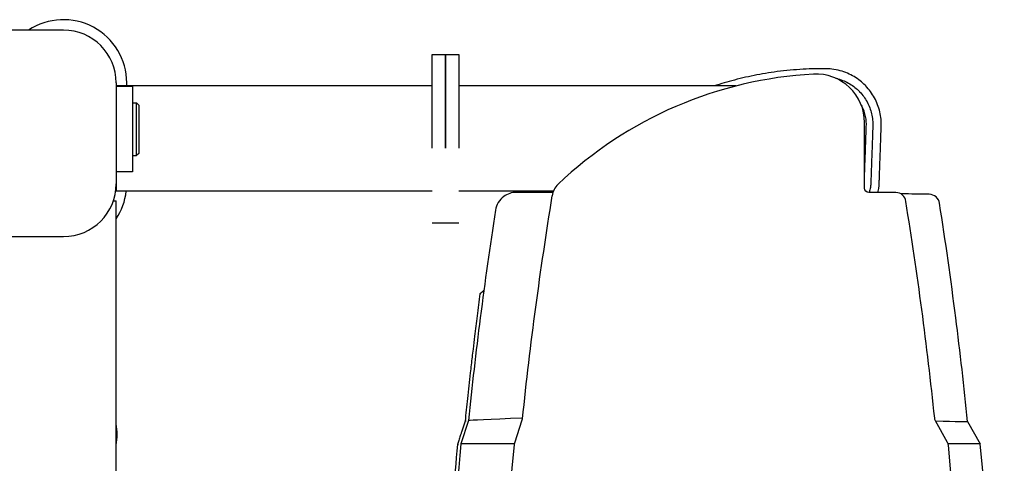
# Model space of a CAD drawing. Extents: x 777 to 2113, y 214 to 1448.
# Drawn here: x 1646 to 2113, y 1000 to 1211 of the extents above; entities that cross this region are included whole.
import ezdxf

# ---------------------------------------------------------------- set-up
doc = ezdxf.new("R2010")
doc.units = 0
doc.layers.add('PV-1297', color=7, linetype='CONTINUOUS')

msp = doc.modelspace()

# ---------------------------------------------------------------- linework, layer by layer
at = {"layer": 'PV-1297'}
for p, q in [((1666.68, 1205.74), (1446.68, 1205.74)), ((1841.64, 1194.24), (1847.99, 1194.24)), ((1847.99, 1194.24), (1854.34, 1194.24)), ((1691.68, 1180.74), (1691.68, 1132.74)), ((1691.68, 1179.24), (1691.68, 1178.98)), ((1841.64, 1179.24), (1691.68, 1179.24)), ((1699.37, 1178.98), (1691.68, 1178.98)), ((1696.68, 1179.24), (1696.68, 1180.74)), ((1699.37, 1178.98), (1699.37, 1138.38)), ((1985.82, 1179.24), (1854.34, 1179.24)), ((1699.37, 1171.18), (1701.37, 1171.18)), ((1701.37, 1146.18), (1701.37, 1171.18)), ((1702.37, 1170.18), (1701.37, 1171.18)), ((1702.37, 1170.18), (1702.37, 1158.68)), ((1702.37, 1170.18), (1702.37, 1158.68)), ((1702.37, 1170.18), (1702.37, 1170.18)), ((2046.85, 1130.64), (2046.85, 1161.88)), ((1702.37, 1158.68), (1702.37, 1147.18)), ((1702.37, 1158.68), (1702.37, 1147.18)), ((1699.37, 1146.18), (1701.37, 1146.18)), ((1702.37, 1147.18), (1701.37, 1146.18)), ((1702.37, 1147.18), (1702.37, 1147.18)), ((1691.68, 1138.38), (1691.68, 1129.24)), ((1699.37, 1138.38), (1691.68, 1138.38)), ((1841.64, 1129.24), (1691.68, 1129.24)), ((1899.14, 1129.24), (1854.34, 1129.24)), ((2061.76, 1128.64), (2048.85, 1128.64)), ((1690.35, 1124.68), (1691.69, 1124.68)), ((1691.69, 532.68), (1691.69, 1124.68)), ((1841.64, 1114.24), (1847.99, 1114.24)), ((1847.99, 1114.24), (1854.34, 1114.24)), ((1446.68, 1107.74), (1666.68, 1107.74)), ((1858.89, 1020.36), (1855.28, 1009.26)), ((1884.22, 1020.47), (1880.69, 1009.63)), ((2086.19, 1009.9), (2080.53, 1020.2)), ((2095.73, 1019.79), (2101.78, 1009.32))]:
    msp.add_line(p, q, dxfattribs=at)
for centre, radius, start, end in [((1666.68, 1180.74), 30, 0, 123.5573), ((1666.68, 1180.74), 25, 0, 90), ((2032.81, 994.53), 190.59, 93.0636, 133.5995), ((2023.85, 1161.88), 23, 0, 93.0636), ((1666.68, 1132.74), 25, 270, 0), ((1908.38, 1125.42), 10, 134.5137, 170.7398), ((1666.68, 1132.74), 30, 326.4675, 353.3079), ((3730.91, 828.27), 1856.6, 170.73981, 174.03582), ((2061.76, 1123.95), 4.69, 5.3582, 90), ((2077.49, 1122.78), 5, 8.8697, 88.9998), ((233.96, 828.23), 1856.25, 5.97688, 9.18051), ((1666.69, 1013.73), 25.5, 348.6351, 11.3649), ((3726.72, 828.7), 1854.95, 174.42566, 185.57434), ((237.43, 828.61), 1857.91, 354.4477, 5.5577)]:
    msp.add_arc(centre, radius, start, end, dxfattribs=at)
for centre in [(1841.64, 1154.24), (1847.99, 1154.24)]:
    msp.add_ellipse(centre, major_axis=(0, -40), ratio=0, start_param=1.458058, end_param=3.141593, dxfattribs=at)
at = {"layer": 'PV-1297', "extrusion": (0, 0, -1)}
for centre, major_axis, ratio, start_param, end_param in [((1847.99, 1154.24), (0, 40), 0, 0, 1.683535), ((1854.34, 1154.24), (0, 40), 0, 0, 1.683535), ((2048.85, 1130.64), (-1.41, -1.41), 0.999695, -0.785246, 0.785246)]:
    msp.add_ellipse(centre, major_axis=major_axis, ratio=ratio, start_param=start_param, end_param=end_param, dxfattribs=at)
at = {"layer": 'PV-1297'}
for points, knots in [([(2028.38, 1187.46), (2028.08, 1187.46), (2027.72, 1187.46), (2026.54, 1187.46), (2025.6, 1187.46), (2022.91, 1187.42), (2021.09, 1187.36), (2015.26, 1187.08), (2010.9, 1186.71), (2002.94, 1185.74), (1999.34, 1185.16), (1992.17, 1183.79), (1988.61, 1182.99), (1981.84, 1181.22), (1978.62, 1180.28), (1975.43, 1179.24)], [0.076289, 0.076289, 0.076289, 0.076289, 0.228401, 0.228401, 0.533733, 0.533733, 1.067465, 1.067465, 2.134931, 2.134931, 3.202396, 3.202396, 4.269862, 4.269862, 5.252327, 5.252327, 5.252327, 5.252327]), ([(2054.76, 1159.92), (2054.81, 1161.1), (2054.77, 1162.28), (2054.54, 1164.63), (2054.35, 1165.8), (2053.81, 1168.1), (2053.46, 1169.24), (2052.62, 1171.44), (2052.12, 1172.52), (2051, 1174.6), (2050.36, 1175.6), (2048.97, 1177.51), (2048.21, 1178.41), (2047.29, 1179.37), (2047.19, 1179.48), (2046.35, 1180.32), (2045.58, 1181.01), (2043.85, 1182.39), (2042.88, 1183.07), (2040.86, 1184.28), (2039.8, 1184.82), (2037.63, 1185.76), (2036.52, 1186.16), (2034.01, 1186.85), (2032.62, 1187.12), (2030.74, 1187.35), (2030.15, 1187.39), (2029.45, 1187.43), (2029.26, 1187.44), (2028.9, 1187.45), (2028.74, 1187.46), (2028.49, 1187.46), (2028.44, 1187.46), (2028.38, 1187.46)], [31.276212, 31.276212, 31.276212, 31.276212, 31.577232, 31.577232, 31.878115, 31.878115, 32.178998, 32.178998, 32.479881, 32.479881, 32.780764, 32.780764, 33.081647, 33.081647, 33.119729, 33.119729, 33.38253, 33.38253, 33.683412, 33.683412, 33.984295, 33.984295, 34.285178, 34.285178, 34.586061, 34.586061, 34.736503, 34.736503, 34.84849, 34.84849, 34.93808, 34.93808, 34.963233, 34.963233, 34.963233, 34.963233]), ([(2033.19, 1182.9), (2033.53, 1182.82), (2033.87, 1182.74), (2035.27, 1182.35), (2036.21, 1182.01), (2038.06, 1181.22), (2038.95, 1180.76), (2040.67, 1179.73), (2041.5, 1179.15), (2042.97, 1177.98), (2043.62, 1177.39), (2044.33, 1176.68), (2044.42, 1176.59), (2045.2, 1175.77), (2045.85, 1175), (2047.03, 1173.38), (2047.57, 1172.53), (2048.52, 1170.77), (2048.94, 1169.85), (2049.66, 1167.98), (2049.95, 1167.02), (2050.41, 1165.06), (2050.58, 1164.07), (2050.77, 1162.07), (2050.8, 1161.07), (2050.77, 1160.06)], [-34.378055, -34.378055, -34.378055, -34.378055, -34.285178, -34.285178, -33.984295, -33.984295, -33.683412, -33.683412, -33.38253, -33.38253, -33.119729, -33.119729, -33.081647, -33.081647, -32.780764, -32.780764, -32.479881, -32.479881, -32.178998, -32.178998, -31.878115, -31.878115, -31.577232, -31.577232, -31.276212, -31.276212, -31.276212, -31.276212]), ([(2047.68, 1160.17), (2047.71, 1161.04), (2047.69, 1161.91), (2047.52, 1163.63), (2047.38, 1164.49), (2046.98, 1166.18), (2046.73, 1167.01), (2046.11, 1168.63), (2045.75, 1169.42), (2045.3, 1170.24), (2045.26, 1170.31), (2045.23, 1170.37)], [29.833258, 29.833258, 29.833258, 29.833258, 30.093207, 30.093207, 30.35298, 30.35298, 30.612753, 30.612753, 30.872526, 30.872526, 30.894539, 30.894539, 30.894539, 30.894539]), ([(2046.85, 1137.07), (2046.85, 1137.16), (2046.86, 1137.24), (2046.89, 1138.09), (2046.91, 1138.85), (2046.97, 1140.38), (2047, 1141.14), (2047.05, 1142.66), (2047.08, 1143.42), (2047.13, 1144.95), (2047.16, 1145.71), (2047.19, 1146.47), (2047.19, 1146.47), (2047.22, 1147.23), (2047.24, 1147.99), (2047.3, 1149.51), (2047.33, 1150.28), (2047.38, 1151.8), (2047.41, 1152.56), (2047.46, 1154.08), (2047.49, 1154.84), (2047.56, 1156.64), (2047.59, 1157.67), (2047.65, 1159.2), (2047.66, 1159.69), (2047.68, 1160.17)], [27.5221, 27.5221, 27.5221, 27.5221, 27.547926, 27.547926, 27.776504, 27.776504, 28.005081, 28.005081, 28.233659, 28.233659, 28.462231, 28.462231, 28.462237, 28.462237, 28.690815, 28.690815, 28.919393, 28.919393, 29.147971, 29.147971, 29.376549, 29.376549, 29.687166, 29.687166, 29.833258, 29.833258, 29.833258, 29.833258]), ([(2050.77, 1160.06), (2050.71, 1158.54), (2050.66, 1157.02), (2050.57, 1154.73), (2050.55, 1153.97), (2050.49, 1152.45), (2050.46, 1151.69), (2050.41, 1150.16), (2050.38, 1149.4), (2050.33, 1147.88), (2050.3, 1147.12), (2050.27, 1146.36), (2050.27, 1146.36), (2050.25, 1145.6), (2050.22, 1144.83), (2050.16, 1143.31), (2050.14, 1142.55), (2050.08, 1141.03), (2050.05, 1140.27), (2050, 1138.74), (2049.97, 1137.98), (2049.92, 1136.46), (2049.89, 1135.7), (2049.84, 1134.28), (2049.81, 1133.63), (2049.79, 1132.87), (2049.78, 1132.76), (2049.78, 1132.65)], [-31.276212, -31.276212, -31.276212, -31.276212, -30.819482, -30.819482, -30.590904, -30.590904, -30.362326, -30.362326, -30.133749, -30.133749, -29.905192, -29.905192, -29.905171, -29.905171, -29.676593, -29.676593, -29.448015, -29.448015, -29.219437, -29.219437, -28.990859, -28.990859, -28.762281, -28.762281, -28.566736, -28.566736, -28.534149, -28.534149, -28.534149, -28.534149]), ([(2053.78, 1132.51), (2053.78, 1132.62), (2053.78, 1132.72), (2053.81, 1133.49), (2053.84, 1134.14), (2053.89, 1135.55), (2053.91, 1136.31), (2053.97, 1137.84), (2054, 1138.6), (2054.05, 1140.12), (2054.08, 1140.88), (2054.13, 1142.41), (2054.16, 1143.17), (2054.22, 1144.69), (2054.24, 1145.45), (2054.27, 1146.21), (2054.27, 1146.21), (2054.3, 1146.97), (2054.32, 1147.74), (2054.38, 1149.26), (2054.41, 1150.02), (2054.46, 1151.54), (2054.49, 1152.3), (2054.54, 1153.83), (2054.57, 1154.59), (2054.65, 1156.87), (2054.71, 1158.39), (2054.76, 1159.92)], [28.534149, 28.534149, 28.534149, 28.534149, 28.566736, 28.566736, 28.762281, 28.762281, 28.990859, 28.990859, 29.219437, 29.219437, 29.448015, 29.448015, 29.676593, 29.676593, 29.905171, 29.905171, 29.905192, 29.905192, 30.133749, 30.133749, 30.362326, 30.362326, 30.590904, 30.590904, 30.819482, 30.819482, 31.276212, 31.276212, 31.276212, 31.276212]), ([(2049.78, 1132.65), (2049.78, 1132.64), (2049.78, 1132.62), (2049.77, 1132.46), (2049.76, 1132.31), (2049.74, 1131.98), (2049.72, 1131.8), (2049.61, 1130.88), (2049.46, 1130.16), (2049.16, 1129.18), (2049.07, 1128.91), (2048.97, 1128.64)], [-28.5341491, -28.5341491, -28.5341491, -28.5341491, -28.5295524, -28.5295524, -28.4852651, -28.4852651, -28.4299059, -28.4299059, -28.2084693, -28.2084693, -28.1233037, -28.1233037, -28.1233037, -28.1233037]), ([(2053.18, 1128.64), (2053.4, 1129.46), (2053.57, 1130.3), (2053.7, 1131.38), (2053.72, 1131.62), (2053.76, 1132.06), (2053.77, 1132.25), (2053.78, 1132.47), (2053.78, 1132.49), (2053.78, 1132.51)], [28.2365082, 28.2365082, 28.2365082, 28.2365082, 28.4299059, 28.4299059, 28.4852651, 28.4852651, 28.5295524, 28.5295524, 28.5341491, 28.5341491, 28.5341491, 28.5341491]), ([(1881.57, 1128.7), (1881.56, 1128.7), (1881.56, 1128.7), (1880.49, 1128.7), (1879.43, 1128.53), (1877.42, 1127.86), (1876.47, 1127.37), (1874.57, 1125.96), (1873.69, 1124.99), (1872.34, 1122.76), (1871.89, 1121.52), (1871.69, 1120.23)], [-0.002338, -0.002338, -0.002338, -0.002338, 0, 0, 0.318597, 0.318597, 0.63719, 0.63719, 1.027835, 1.027835, 1.418463, 1.418463, 1.418463, 1.418463]), ([(1898.94, 1128.7), (1896.49, 1128.7), (1894.29, 1128.7), (1890.97, 1128.7), (1889.72, 1128.7), (1888.04, 1128.7), (1887.52, 1128.7), (1886.23, 1128.7), (1885.53, 1128.7), (1883.91, 1128.7), (1883.13, 1128.7), (1882.05, 1128.7), (1881.72, 1128.7), (1881.57, 1128.7)], [2.750524, 2.750524, 2.750524, 2.750524, 5.18487, 5.18487, 6.91316, 6.91316, 7.777305, 7.777305, 9.159937, 9.159937, 11.372148, 11.372148, 13.426178, 13.426178, 13.426178, 13.426178]), ([(2077.57, 1127.78), (2077.57, 1127.78), (2077.49, 1127.78), (2077.04, 1127.79), (2076.54, 1127.8), (2074.67, 1127.83), (2072.95, 1127.86), (2068.85, 1127.93), (2066.65, 1127.97), (2064.11, 1128.01)], [0, 0, 0, 0, 1.669511, 1.669511, 4.34073, 4.34073, 8.614679, 8.614679, 12.04689, 12.04689, 12.04689, 12.04689]), ([(2095.73, 1019.79), (2094.08, 1036.28), (2092.2, 1052.74), (2087.81, 1087.34), (2085.25, 1105.46), (2082.43, 1123.55)], [1.052402, 1.052402, 1.052402, 1.052402, 6.02283, 6.02283, 11.514739, 11.514739, 11.514739, 11.514739]), ([(1871.69, 1120.23), (1869.05, 1103.23), (1866.65, 1086.19), (1862.4, 1052.89), (1860.54, 1036.63), (1858.88, 1020.35)], [0.857219, 0.857219, 0.857219, 0.857219, 6.0201, 6.0201, 10.928998, 10.928998, 10.928998, 10.928998]), ([(1864.33, 1080.55), (1863.86, 1077.04), (1863.41, 1073.52), (1862.96, 1069.99), (1862.55, 1066.78), (1862.14, 1063.56), (1861.75, 1060.34), (1861.5, 1058.32), (1861.26, 1056.31), (1861.02, 1054.29), (1860.87, 1053.03), (1860.72, 1051.76), (1860.57, 1050.5), (1860.28, 1047.98), (1859.98, 1045.45), (1859.7, 1042.91), (1859.24, 1038.86), (1858.79, 1034.8), (1858.36, 1030.73), (1857.98, 1027.17), (1857.61, 1023.61), (1857.25, 1020.04)], [-6.283308, -6.283308, -6.283308, -6.283308, -5.176639, -5.176639, -5.176639, -4.169633, -4.169633, -4.169633, -3.540255, -3.540255, -3.540255, -3.146893, -3.146893, -3.146893, -2.36017, -2.36017, -2.36017, -1.101413, -1.101413, -1.101413, 0, 0, 0, 0]), ([(1864.34, 1080.56), (1864.87, 1081.03), (1865.41, 1081.49), (1866.02, 1082.03), (1866.1, 1082.1), (1866.18, 1082.17)], [0.001168, 0.001168, 0.001168, 0.001168, 0.2170711, 0.2170711, 0.2495425, 0.2495425, 0.2495425, 0.2495425]), ([(1864.8, 1080.44), (1864.8, 1080.44), (1864.8, 1080.44), (1864.75, 1080.47), (1864.71, 1080.49), (1864.61, 1080.52), (1864.57, 1080.54), (1864.48, 1080.56), (1864.44, 1080.57), (1864.38, 1080.58), (1864.35, 1080.57), (1864.34, 1080.56)], [-0.00033701, -0.00033701, -0.00033701, -0.00033701, 0, 0, 0.01612735, 0.01612735, 0.03209729, 0.03209729, 0.05180106, 0.05180106, 0.07047884, 0.07047884, 0.07047884, 0.07047884]), ([(1857.25, 1020.04), (1857.04, 1019.38), (1856.83, 1018.73), (1856.42, 1017.48), (1856.23, 1016.89), (1855.92, 1015.93), (1855.8, 1015.57), (1855.6, 1014.97), (1855.53, 1014.74), (1855.3, 1014.04), (1855.15, 1013.58), (1854.76, 1012.38), (1854.52, 1011.65), (1854.08, 1010.26), (1853.87, 1009.62), (1853.66, 1008.97)], [-1.18674, -1.18674, -1.18674, -1.18674, -0.976094, -0.976094, -0.786215, -0.786215, -0.667541, -0.667541, -0.59337, -0.59337, -0.445028, -0.445028, -0.20768, -0.20768, -0.000216, -0.000216, -0.000216, -0.000216]), ([(1857.74, 1020.04), (1857.74, 1020.04), (1857.74, 1020.04), (1857.68, 1020.05), (1857.62, 1020.06), (1857.51, 1020.07), (1857.46, 1020.08), (1857.37, 1020.08), (1857.33, 1020.07), (1857.27, 1020.06), (1857.26, 1020.05), (1857.25, 1020.04)], [-0.00031828, -0.00031828, -0.00031828, -0.00031828, 0, 0, 0.01822558, 0.01822558, 0.03642987, 0.03642987, 0.05593888, 0.05593888, 0.07537904, 0.07537904, 0.07537904, 0.07537904]), ([(1884.37, 1021.18), (1884.35, 1021.06), (1884.34, 1020.94), (1884.28, 1020.7), (1884.25, 1020.58), (1884.22, 1020.47)], [0, 0, 0, 0, 0.03676418, 0.03676418, 0.07352836, 0.07352836, 0.07352836, 0.07352836]), ([(2080.53, 1020.2), (2080.42, 1020.4), (2080.33, 1020.62), (2080.19, 1021.06), (2080.15, 1021.29), (2080.12, 1021.52)], [0, 0, 0, 0, 0.06965, 0.06965, 0.1393, 0.1393, 0.1393, 0.1393]), ([(1880.69, 1009.63), (1880.65, 1009.51), (1880.62, 1009.38), (1880.57, 1009.14), (1880.55, 1009.01), (1880.54, 1008.89)], [0, 0, 0, 0, 0.03795554, 0.03795554, 0.07591108, 0.07591108, 0.07591108, 0.07591108]), ([(2086.61, 1008.55), (2086.58, 1008.79), (2086.54, 1009.02), (2086.4, 1009.47), (2086.3, 1009.69), (2086.19, 1009.9)], [0, 0, 0, 0, 0.0709333, 0.0709333, 0.1418667, 0.1418667, 0.1418667, 0.1418667]), ([(2101.78, 1009.32), (2101.78, 1009.32), (2100.37, 1009.32), (2095, 1009.32), (2091.29, 1009.32), (2086.44, 1009.32)], [0.271869, 0.271869, 0.271869, 0.271869, 7.178708, 7.178708, 13.450366, 13.450366, 13.450366, 13.450366]), ([(1853.66, 1008.97), (1852.88, 1000.8), (1852.15, 992.61), (1850.87, 976.98), (1850.31, 969.55), (1849.46, 957.45), (1849.15, 952.79), (1848.67, 945.21), (1848.5, 942.29), (1847.99, 933.53), (1847.67, 927.68), (1846.93, 912.45), (1846.54, 903.05), (1845.93, 885.41), (1845.71, 877.17), (1845.53, 868.93)], [-14.14641, -14.14641, -14.14641, -14.14641, -11.635431, -11.635431, -9.372004, -9.372004, -7.957362, -7.957362, -7.07321, -7.07321, -5.304908, -5.304908, -2.475624, -2.475624, 0, 0, 0, 0]), ([(1855.28, 1009.26), (1849.57, 949.45), (1846.7, 889.45), (1846.65, 768.84), (1849.53, 708.39), (1855.28, 648.14)], [0.385929, 0.385929, 0.385929, 0.385929, 18.410492, 18.410492, 36.568055, 36.568055, 36.568055, 36.568055]), ([(1854.15, 1008.97), (1854.15, 1008.97), (1854.15, 1008.97), (1854.08, 1008.98), (1854.03, 1008.99), (1853.91, 1009), (1853.86, 1009.01), (1853.77, 1009.01), (1853.73, 1009.01), (1853.68, 1008.99), (1853.66, 1008.98), (1853.66, 1008.97)], [-0.00031816, -0.00031816, -0.00031816, -0.00031816, 0, 0, 0.0183327, 0.0183327, 0.0366425, 0.0366425, 0.05614903, 0.05614903, 0.07558326, 0.07558326, 0.07558326, 0.07558326]), ([(1880.6, 1009.26), (1872.52, 1009.26), (1866.33, 1009.26), (1858, 1009.26), (1855.73, 1009.26), (1855.28, 1009.26)], [0.188124, 0.188124, 0.188124, 0.188124, 7.104325, 7.104325, 13.728881, 13.728881, 13.728881, 13.728881])]:
    msp.add_open_spline(points, degree=3, knots=knots, dxfattribs=at)
for points in [[(1871.69, 1120.23), (1871.69, 1120.23), (1871.69, 1120.23), (1871.69, 1120.23)], [(1864.34, 1080.56), (1864.34, 1080.56), (1864.33, 1080.55), (1864.33, 1080.55)], [(1857.25, 1020.04), (1857.25, 1020.04), (1857.25, 1020.04), (1857.25, 1020.04)], [(1884.4, 1021.48), (1868.45, 1020.71), (1859.82, 1020.39), (1858.89, 1020.36)], [(2080.56, 1020.15), (2090.64, 1019.9), (2095.73, 1019.79), (2095.73, 1019.79)], [(2101.78, 648.21), (2113.16, 768.26), (2113.16, 889.27), (2101.78, 1009.32)], [(1853.66, 1008.97), (1853.66, 1008.97), (1853.66, 1008.97), (1853.66, 1008.97)]]:
    msp.add_open_spline(points, degree=3, dxfattribs=at)

doc.saveas('drawing.dxf')
